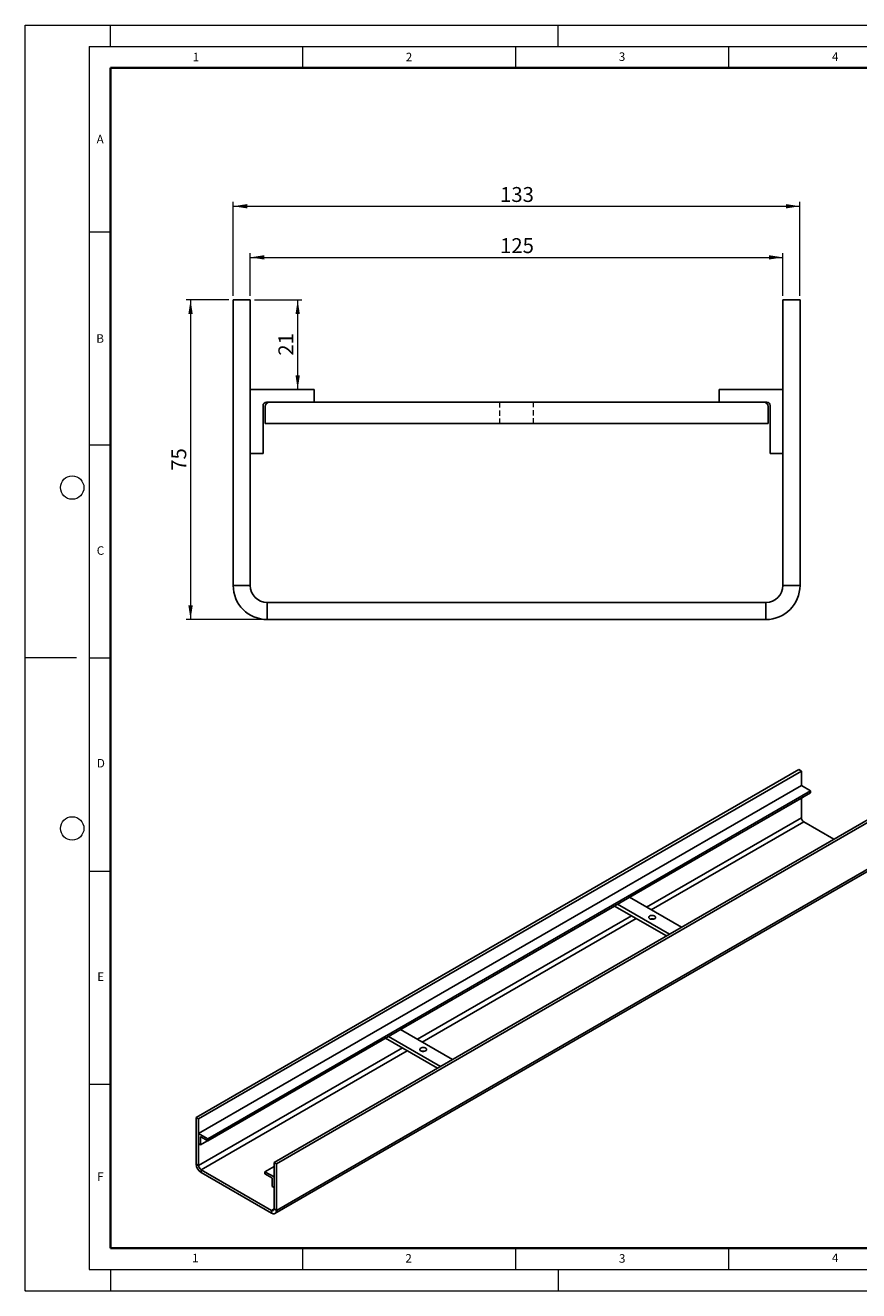
# Model space of a CAD drawing. Units: millimetres. Extents: x 0 to 420, y 0 to 297.
# Drawn here: x 0 to 196, y 0 to 297 of the extents above; entities that cross this region are included whole.
import ezdxf

# ---------------------------------------------------------------- set-up
doc = ezdxf.new("R2010")
doc.units = ezdxf.units.MM
doc.header["$PDSIZE"] = -1
doc.linetypes.add('HIDDEN', pattern=[1.905, 1.27, -0.635])
doc.styles.add('SLDTEXTSTYLE0', font='TXT', dxfattribs={"width": 0.605})
doc.styles.add('SLDTEXTSTYLE3', font='TXT', dxfattribs={"width": 0.75})
doc.dimstyles.new('SLDDIMSTYLE0', dxfattribs={"dimtxt": 3.5, "dimasz": 3.302, "dimexe": 0, "dimexo": 0.0625, "dimgap": 0.875, "dimtad": 1, "dimrnd": 1e-09, "dimzin": 12, "dimdsep": 46, "dimtxsty": 'SLDTEXTSTYLE3', "dimsah": 1, "dimcen": 0.09, "dimadec": 0, "dimazin": 3, "dimtfac": 1, "dimtofl": 0, "dimtmove": 0, "dimatfit": 3, "dimfxl": 0, "dimfrac": 2, "dimtolj": 1, "dimtzin": 12, "dimarcsym": 0})

# ---------------------------------------------------------------- blocks, each defined once
blk = doc.blocks.new('_D')
at = {"color": 179, "linetype": 'Continuous', "lineweight": 18}
for p, q in [((48.77, 233.53), (48.77, 255.53)), ((181.77, 233.53), (181.77, 255.53)), ((48.77, 254.53), (181.77, 254.53))]:
    blk.add_line(p, q, dxfattribs=at)
for points in [[(48.77, 254.53), (52.07, 254.02), (52.07, 255.04)], [(181.77, 254.53), (178.47, 255.04), (178.47, 254.02)]]:
    blk.add_solid(points, dxfattribs=at)
at = {"color": 179, "linetype": 'Continuous', "lineweight": 18, "insert": (111.39, 259.04), "char_height": 3.5, "attachment_point": 1, "style": 'SLDTEXTSTYLE3'}
blk.add_mtext('133', dxfattribs=at)
blk = doc.blocks.new('_D_1')
at = {"color": 179, "linetype": 'Continuous', "lineweight": 18}
for p, q in [((52.77, 233.53), (52.77, 243.53)), ((52.77, 242.53), (177.77, 242.53)), ((177.77, 233.53), (177.77, 243.53))]:
    blk.add_line(p, q, dxfattribs=at)
for points in [[(52.77, 242.53), (56.07, 242.02), (56.07, 243.04)], [(177.77, 242.53), (174.47, 243.04), (174.47, 242.02)]]:
    blk.add_solid(points, dxfattribs=at)
at = {"color": 179, "linetype": 'Continuous', "lineweight": 18, "insert": (111.39, 247.04), "char_height": 3.5, "attachment_point": 1, "style": 'SLDTEXTSTYLE3'}
blk.add_mtext('125', dxfattribs=at)
blk = doc.blocks.new('_D_2')
at = {"color": 179, "linetype": 'Continuous', "lineweight": 18}
for p, q in [((47.77, 232.53), (37.77, 232.53)), ((38.77, 232.53), (38.77, 157.53)), ((55.77, 157.53), (37.77, 157.53))]:
    blk.add_line(p, q, dxfattribs=at)
for points in [[(38.77, 232.53), (38.26, 229.23), (39.28, 229.23)], [(38.77, 157.53), (39.28, 160.83), (38.26, 160.83)]]:
    blk.add_solid(points, dxfattribs=at)
at = {"color": 179, "linetype": 'Continuous', "lineweight": 18, "insert": (34.26, 192.45), "char_height": 3.5, "attachment_point": 1, "rotation": 90, "style": 'SLDTEXTSTYLE3'}
blk.add_mtext('75', dxfattribs=at)
blk = doc.blocks.new('_D_3')
at = {"color": 179, "linetype": 'Continuous', "lineweight": 18}
for p, q in [((53.77, 232.53), (64.91, 232.53)), ((63.91, 211.53), (63.91, 232.53))]:
    blk.add_line(p, q, dxfattribs=at)
for points in [[(63.91, 232.53), (63.4, 229.23), (64.41, 229.23)], [(63.91, 211.53), (64.41, 214.83), (63.4, 214.83)]]:
    blk.add_solid(points, dxfattribs=at)
at = {"color": 179, "linetype": 'Continuous', "lineweight": 18, "insert": (59.39, 219.45), "char_height": 3.5, "attachment_point": 1, "rotation": 90, "style": 'SLDTEXTSTYLE3'}
blk.add_mtext('21', dxfattribs=at)

msp = doc.modelspace()

# ---------------------------------------------------------------- linework, layer by layer
at = {"color": 7, "linetype": 'Continuous', "lineweight": 18}
for p, q in [((0, 0), (0, 297)), ((0, 297), (420, 297)), ((20, 292), (20, 297)), ((125, 292), (125, 297)), ((15, 292), (415, 292)), ((15, 292), (15, 5)), ((65, 292), (65, 287)), ((115, 292), (115, 287)), ((165, 292), (165, 287)), ((15, 248.5), (20, 248.5)), ((15, 198.5), (20, 198.5)), ((12, 148.5), (0, 148.5)), ((15, 148.5), (20, 148.5)), ((15, 98.5), (20, 98.5)), ((15, 48.5), (20, 48.5)), ((65, 10), (65, 5)), ((115, 10), (115, 5)), ((165, 10), (165, 5)), ((15, 5), (415, 5)), ((20, 5), (20, 0)), ((125, 5), (125, 0)), ((0, 0), (420, 0))]:
    msp.add_line(p, q, dxfattribs=at)
at = {"color": 7, "linetype": 'Continuous', "lineweight": 35}
for p, q in [((20, 287), (20, 10)), ((410, 287), (20, 287)), ((20, 10), (415, 10))]:
    msp.add_line(p, q, dxfattribs=at)
at = {"color": 7, "linetype": 'Continuous', "lineweight": 25}
for p, q in [((48.7722, 232.5316), (48.7722, 165.5316)), ((48.7722, 232.5316), (52.7722, 232.5316)), ((52.7722, 232.5316), (52.7722, 165.5316)), ((177.7722, 232.5316), (181.7722, 232.5316)), ((177.7722, 165.5316), (177.7722, 232.5316)), ((181.7722, 165.5316), (181.7722, 232.5316)), ((52.7722, 211.5316), (67.7722, 211.5316)), ((52.7722, 196.5316), (52.7722, 211.5316)), ((67.7722, 211.5316), (67.7722, 208.5316)), ((177.7722, 211.5316), (162.7722, 211.5316)), ((162.7722, 211.5316), (162.7722, 208.5316)), ((177.7722, 196.5316), (177.7722, 211.5316)), ((67.7722, 208.5316), (56.5722, 208.5316)), ((162.7722, 208.5316), (67.7722, 208.5316)), ((162.7722, 208.5316), (173.9722, 208.5316)), ((55.7722, 207.7316), (55.7722, 196.5316)), ((56.2722, 207.5316), (56.2722, 203.5316)), ((174.2722, 203.5316), (174.2722, 207.5316)), ((174.7722, 207.7316), (174.7722, 196.5316)), ((56.2722, 203.5316), (174.2722, 203.5316)), ((55.7722, 196.5316), (52.7722, 196.5316)), ((174.7722, 196.5316), (177.7722, 196.5316)), ((48.7722, 165.5316), (52.7722, 165.5316)), ((177.7722, 165.5316), (181.7722, 165.5316)), ((56.7722, 161.5316), (56.7722, 157.5316)), ((56.7722, 161.5316), (173.7722, 161.5316)), ((173.7722, 157.5316), (173.7722, 161.5316)), ((56.7722, 157.5316), (173.7722, 157.5316)), ((181.5295, 122.2919), (40.1082, 40.651)), ((182.0952, 121.9653), (40.6739, 40.3245)), ((181.5295, 122.2919), (182.0952, 121.9653)), ((182.0952, 121.9653), (182.0952, 118.5358)), ((182.0952, 118.5358), (40.6739, 36.895)), ((184.2165, 117.3112), (42.7952, 35.6704)), ((184.2165, 116.8213), (42.7952, 35.1805)), ((182.5195, 115.8413), (141.7904, 92.3289)), ((182.0952, 118.5358), (184.2165, 117.3112)), ((182.5195, 115.8416), (182.5195, 115.8413)), ((184.2165, 117.3112), (184.2165, 116.8213)), ((182.0952, 115.5964), (182.0952, 111.0237)), ((199.7729, 111.7602), (58.3515, 30.1194)), ((200.3386, 111.4336), (58.9172, 29.7928)), ((182.6609, 110.0439), (189.7303, 105.9628)), ((58.5858, 18.1186), (200.0071, 99.7594)), ((200.3386, 100.492), (58.9172, 18.8512)), ((153.9518, 85.3083), (141.7901, 92.329)), ((138.2548, 90.2878), (88.0503, 61.3054)), ((138.2545, 90.288), (150.4162, 83.2672)), ((151.1234, 83.6754), (138.9617, 90.6962)), ((97.3833, 52.6519), (85.2216, 59.6727)), ((100.2117, 54.2847), (88.05, 61.3055)), ((84.5146, 59.2643), (41.0981, 34.2005)), ((84.5144, 59.2645), (96.6761, 52.2437)), ((40.1082, 40.651), (40.6739, 40.3245)), ((40.1082, 40.651), (40.1082, 29.7094)), ((40.6739, 40.3245), (40.6739, 29.3828)), ((40.6739, 34.4454), (40.6739, 36.895)), ((40.6739, 36.895), (42.7952, 35.6704)), ((41.0981, 36.0295), (41.0981, 34.2005)), ((42.7952, 35.1805), (41.2113, 36.0949)), ((42.7952, 35.6704), (42.7952, 35.1805)), ((41.0981, 34.2005), (40.6739, 34.4454)), ((40.1082, 29.7094), (40.6739, 29.3828)), ((58.3515, 19.1777), (58.3515, 30.1194)), ((58.3515, 30.1194), (58.9172, 29.7928)), ((58.9172, 18.8512), (58.9172, 29.7928)), ((41.2395, 28.403), (41.2395, 27.7498)), ((41.2395, 28.403), (57.7858, 18.8511)), ((41.2395, 27.7498), (57.7858, 18.1978)), ((56.2302, 27.9145), (58.3515, 29.1391)), ((58.3515, 26.6899), (56.2302, 27.9145)), ((56.2302, 27.9145), (56.2302, 27.4246)), ((56.2302, 27.4246), (57.8141, 26.5102)), ((57.9273, 26.3143), (57.9273, 24.4852)), ((57.9273, 24.4852), (58.3515, 24.2403)), ((58.3515, 24.2403), (58.3515, 26.6899)), ((57.7858, 18.1978), (57.7858, 18.8511)), ((58.3515, 19.1777), (58.9172, 18.8512))]:
    msp.add_line(p, q, dxfattribs=at)
at = {"color": 7, "linetype": 'HIDDEN', "lineweight": 18}
for p, q in [((111.2722, 208.5316), (111.2722, 203.5316)), ((119.2722, 203.5316), (119.2722, 208.5316)), ((52.7722, 165.5316), (48.7722, 165.5316)), ((181.7722, 165.5316), (177.7722, 165.5316)), ((56.7722, 157.5316), (56.7722, 161.5316)), ((173.7722, 161.5316), (173.7722, 157.5316))]:
    msp.add_line(p, q, dxfattribs=at)
at = {"color": 8, "linetype": 'Continuous', "lineweight": 25}
for p, q in [((182.0952, 111.0237), (145.7509, 90.0425)), ((182.6609, 110.0439), (146.8824, 89.3894)), ((142.2153, 88.0014), (92.0108, 59.019)), ((143.3467, 87.3483), (93.1423, 58.3658)), ((88.4752, 56.9779), (40.6739, 29.3828)), ((89.6066, 56.3248), (41.2395, 28.403)), ((41.2113, 36.0948), (41.0981, 36.0295)), ((58.3515, 19.1776), (57.7858, 18.8511))]:
    msp.add_line(p, q, dxfattribs=at)
at = {"color": 7, "linetype": 'Continuous', "lineweight": 25, "flags": 128}
for points in [[(146.5277, 87.3081), (146.7196, 87.2264), (146.9447, 87.1809), (147.183, 87.1758), (147.4133, 87.2114), (147.6153, 87.2846), (147.7708, 87.389), (147.8662, 87.5152), (147.8929, 87.652), (147.8485, 87.7872), (147.7371, 87.9089), (147.5685, 88.0063), (147.3577, 88.0706), (147.1233, 88.0962), (146.8864, 88.0808), (146.6678, 88.0257), (146.4871, 87.9359), (146.3602, 87.8194), (146.2985, 87.6864), (146.3074, 87.5488), (146.3861, 87.4189), (146.5277, 87.3081)], [(92.7876, 56.2846), (92.9795, 56.2029), (93.2046, 56.1574), (93.4429, 56.1523), (93.6732, 56.1879), (93.8751, 56.2611), (94.0307, 56.3655), (94.1261, 56.4917), (94.1528, 56.6285), (94.1084, 56.7637), (93.997, 56.8854), (93.8284, 56.9828), (93.6175, 57.0471), (93.3832, 57.0727), (93.1463, 57.0573), (92.9277, 57.0022), (92.7469, 56.9124), (92.6201, 56.7959), (92.5583, 56.6629), (92.5673, 56.5253), (92.646, 56.3954), (92.7876, 56.2846)]]:
    msp.add_lwpolyline(points, dxfattribs=at)
at = {"color": 7, "linetype": 'Continuous', "lineweight": 18}
for centre in [(11, 188.5), (11, 108.5)]:
    msp.add_circle(centre, 2.75, dxfattribs=at)
at = {"color": 7, "linetype": 'Continuous', "lineweight": 25}
for centre, radius, start, end in [((56.5722, 207.7316), 0.8, 90, 180), ((57.2722, 207.5316), 1, 90, 180), ((173.2722, 207.5316), 1, 0, 90), ((173.9722, 207.7316), 0.8, 360, 90), ((56.7722, 165.5316), 8, 180, 270), ((56.7722, 165.5316), 4, 180, 270), ((173.7722, 165.5316), 8, 270, 0), ((173.7722, 165.5316), 4, 270, 0), ((183.3234, 111.0795), 1.2294, 182.605478, 237.394522), ((147.0934, 85.9812), 1.3002, 73.285308, 106.714692), ((93.3533, 54.9576), 1.3002, 73.285308, 106.714692), ((41.1671, 36.0407), 0.0699, 50.796715, 189.214037), ((42.5645, 29.8212), 2.4589, 182.605478, 237.394522), ((41.902, 29.4387), 1.2294, 182.605478, 237.394522), ((57.6816, 26.3031), 0.2459, 2.605478, 57.394522), ((58.0067, 19.1218), 0.3494, 230.796715, 9.214037), ((58.2275, 18.7393), 0.6987, 230.796715, 9.214037)]:
    msp.add_arc(centre, radius, start, end, dxfattribs=at)
msp.add_point((0, 0))

# ---------------------------------------------------------------- texts
at = {"color": 7, "linetype": 'Continuous', "lineweight": 18, "char_height": 2, "attachment_point": 2, "style": 'SLDTEXTSTYLE0'}
for s, insert in [('1', (40.051, 290.553)), ('2', (90.0332, 290.5567)), ('3', (140.0166, 290.6379)), ('4', (190.03, 290.6343)), ('A', (17.561, 271.2966)), ('B', (17.5517, 224.4926)), ('C', (17.6275, 174.7262)), ('D', (17.7359, 124.8018)), ('E', (17.6898, 74.7268)), ('F', (17.5937, 27.7733)), ('1', (39.9009, 8.6623)), ('2', (89.9334, 8.5904)), ('3', (140.0453, 8.5647)), ('4', (190.0227, 8.7073))]:
    msp.add_mtext(s, dxfattribs=dict(at, insert=insert))

# ---------------------------------------------------------------- dimensions: what is measured, and where the dimension line sits
at = {"color": 179, "linetype": 'Continuous', "lineweight": 18}
for base, p1, p2, angle, picture, middle in [((181.7722, 254.5316), (48.7722, 232.5316), (181.7722, 232.5316), 0, '_D', (115.2722, 254.5316)), ((177.7722, 242.5316), (52.7722, 232.5316), (177.7722, 232.5316), 0, '_D_1', (115.2722, 242.5316)), ((38.7722, 157.5316), (48.7722, 232.5316), (56.7722, 157.5316), 90, '_D_2', (38.7722, 195.0316)), ((63.9066, 232.5316), (67.7722, 211.5316), (52.7722, 232.5316), 90, '_D_3', (63.9066, 222.0316))]:
    dim = msp.add_linear_dim(base=base, p1=p1, p2=p2, angle=angle, dimstyle='SLDDIMSTYLE0', dxfattribs=at)
    dim.commit()
    dim.dimension.update_dxf_attribs({"geometry": picture, "text_midpoint": middle, "dimtype": 160})

doc.saveas('drawing.dxf')
